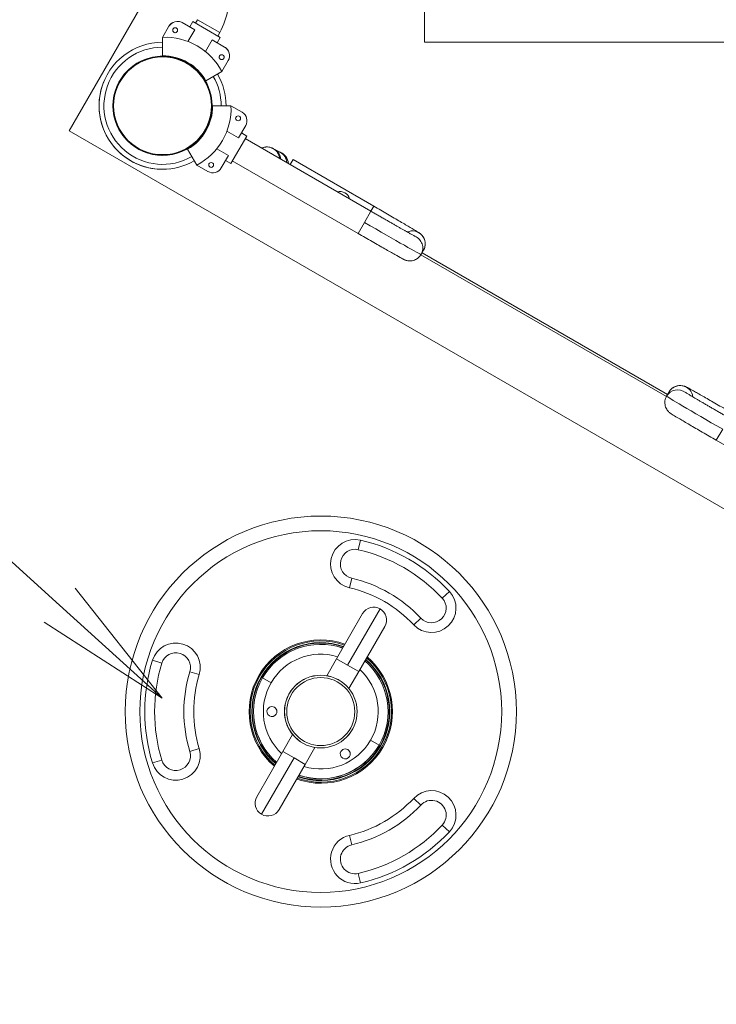
# Model space of a CAD drawing. Extents: x 71371 to 96571, y -30653 to 22807.
# Drawn here: x 77163 to 78068, y 13972 to 15251 of the extents above; entities that cross this region are included whole.
import ezdxf
from ezdxf import colors
from ezdxf.entities.mleader import LeaderData, LeaderLine
from ezdxf.math import Vec2, Vec3

# ---------------------------------------------------------------- set-up
doc = ezdxf.new("R2010")
doc.units = 0
doc.header["$MEASUREMENT"] = 0
doc.header["$PDMODE"] = 1
doc.layers.get('0').update_dxf_attribs({"linetype": 'CONTINUOUS'})
doc.layers.get('DefPoints').update_dxf_attribs({"linetype": 'CONTINUOUS'})
for name, color, linetype, lineweight in [('FRAM3', 1, 'CONTINUOUS', 50), ('外形線', 7, 'CONTINUOUS', 18), ('寸法線', 3, 'CONTINUOUS', 18), ('文字引出', 4, 'CONTINUOUS', 18)]:
    doc.layers.add(name, color=color, linetype=linetype, lineweight=lineweight)
doc.styles.get("Standard").update_dxf_attribs({"font": 'TXT.SHX', "bigfont": 'bigfont.shx'})
doc.dimstyles.new('60ベース', dxfattribs={"dimscale": 60, "dimtxt": 3, "dimasz": 3, "dimexe": 0, "dimexo": 1, "dimgap": 1, "dimtad": 3, "dimdec": 1, "dimdsep": 46, "dimtxsty": 'Standard', "dimblk": 'DOTSMALL', "dimcen": 0, "dimclrd": 256, "dimclre": 256, "dimclrt": 7, "dimadec": 3, "dimazin": 2, "dimtfac": 1, "dimtdec": 1, "dimtix": 1, "dimtmove": 2, "dimatfit": 2, "dimldrblk": 'OPEN', "dimfxl": 0, "dimtolj": 1, "dimlwd": -1, "dimlwe": -1, "dimarcsym": 0})

# ---------------------------------------------------------------- blocks, each defined once
blk = doc.blocks.new('_DotSmall')
at = {"layer": 'FRAM3', "color": 0, "const_width": 0.5}
blk.add_lwpolyline([(-0.0625, 0, 1), (0.0625, 0, 1)], format="xyb", close=True, dxfattribs=at)
blk = doc.blocks.new('*D4')
at = {"layer": 'DefPoints', "color": 0, "ltscale": 5}
for p in [(77348.7, 19089), (77348.7, 18515), (73807.6, 12134.8)]:
    blk.add_point(p, dxfattribs=at)
at = {"layer": '寸法線', "ltscale": 5}
for p, q in [((73807.6, 12194.8), (73807.6, 19089)), ((73807.6, 19089), (77348.7, 19089)), ((77348.7, 18575), (77348.7, 19089))]:
    blk.add_line(p, q, dxfattribs=at)
at = {"layer": '寸法線', "ltscale": 5, "xscale": 180, "yscale": 180, "zscale": 180, "rotation": 180}
blk.add_blockref('_DotSmall', (73807.6, 19089), dxfattribs=at)
at = {"layer": '寸法線', "ltscale": 5, "xscale": 180, "yscale": 180, "zscale": 180}
blk.add_blockref('_DotSmall', (77348.7, 19089), dxfattribs=at)
at = {"layer": '寸法線', "color": 7, "ltscale": 5, "insert": (75578.2, 19239), "char_height": 180, "attachment_point": 5}
blk.add_mtext('\\A1;3541', dxfattribs=at)
blk = doc.blocks.new('_OPEN')
at = {"color": 0, "linetype": 'ByBlock'}
for p, q in [((-1, 0.1667), (0, 0)), ((0, 0), (-1, -0.1667)), ((0, 0), (-1, 0))]:
    blk.add_line(p, q, dxfattribs=at)

msp = doc.modelspace()

# ---------------------------------------------------------------- linework, layer by layer
at = {"layer": '外形線'}
for p, q in [((77388.012, 15248.21), (77384.043, 15241.335)), ((77388.012, 15248.21), (77384.043, 15241.335)), ((77388.012, 15248.21), (77384.043, 15241.335)), ((77388.012, 15248.21), (77384.043, 15241.335)), ((77388.012, 15248.21), (77384.043, 15241.335)), ((77388.012, 15248.21), (77384.043, 15241.335)), ((77423.757, 15227.572), (77388.012, 15248.21)), ((77388.012, 15248.21), (77388.012, 15248.21)), ((77388.012, 15248.21), (77423.757, 15227.572)), ((77391.421, 15246.241), (77394.025, 15250.75)), ((77394.025, 15250.75), (77422.951, 15234.05)), ((77357.071, 15242.243), (77348.734, 15227.804)), ((77348.734, 15227.804), (77357.071, 15242.243)), ((77348.734, 15227.804), (77357.071, 15242.243)), ((77390.496, 15237.61), (77374.419, 15246.892)), ((77374.419, 15246.892), (77374.419, 15246.892)), ((77374.419, 15246.892), (77390.496, 15237.61)), ((77381.774, 15222.503), (77390.496, 15237.61)), ((77390.496, 15237.61), (77381.774, 15222.503)), ((77348.734, 15227.804), (77348.734, 15203.991)), ((77348.734, 15227.804), (77348.734, 15221.41)), ((77348.734, 15227.804), (77348.734, 15203.991)), ((77413.336, 15224.423), (77404.614, 15209.317)), ((77404.614, 15209.317), (77413.336, 15224.423)), ((77429.412, 15215.142), (77413.336, 15224.423)), ((77413.336, 15224.423), (77429.412, 15215.142)), ((77423.757, 15227.572), (77419.788, 15220.698)), ((77423.757, 15227.572), (77419.788, 15220.698)), ((77423.757, 15227.572), (77419.788, 15220.698)), ((77423.757, 15227.572), (77419.788, 15220.698)), ((77423.757, 15227.572), (77419.788, 15220.698)), ((77423.757, 15227.572), (77419.788, 15220.698)), ((77420.348, 15229.541), (77422.951, 15234.05)), ((77423.757, 15227.572), (77423.757, 15227.572)), ((77429.412, 15215.142), (77429.412, 15215.142)), ((77425.724, 15183.354), (77434.06, 15197.793)), ((77425.724, 15183.354), (77434.06, 15197.793)), ((77434.06, 15197.793), (77425.724, 15183.354)), ((77425.724, 15183.354), (77405.102, 15171.448)), ((77425.724, 15183.354), (77405.102, 15171.448)), ((77425.724, 15183.354), (77420.187, 15180.157)), ((77437.634, 15138.904), (77413.822, 15138.904)), ((77452.074, 15130.568), (77437.634, 15138.904)), ((77447.44, 15097.143), (77456.722, 15113.219)), ((77432.334, 15105.865), (77447.44, 15097.143)), ((77437.403, 15063.881), (77458.04, 15099.626)), ((77458.04, 15099.626), (77451.166, 15103.595)), ((77458.04, 15099.626), (77451.166, 15103.595)), ((77619.344, 15001.951), (77456.071, 15096.216)), ((77619.344, 15001.951), (77456.072, 15096.217)), ((77393.184, 15061.914), (77381.278, 15082.537)), ((77434.254, 15074.303), (77419.147, 15083.024)), ((77501.503, 15078.455), (77493.869, 15082.533)), ((77424.972, 15058.226), (77434.254, 15074.303)), ((77518.288, 15068.978), (77514.529, 15062.467)), ((77623.104, 15008.463), (77518.288, 15068.979)), ((77518.288, 15068.979), (77518.288, 15068.978)), ((77623.104, 15008.463), (77518.288, 15068.978)), ((77393.184, 15061.914), (77407.624, 15053.578)), ((77437.403, 15063.881), (77430.528, 15067.85)), ((77437.403, 15063.881), (77430.528, 15067.85)), ((77602.644, 14973.025), (77439.371, 15067.291)), ((77623.104, 15008.463), (77619.344, 15001.951)), ((77623.104, 15008.463), (77623.104, 15008.463)), ((77610.926, 14987.369), (77619.344, 15001.951)), ((77619.344, 15001.951), (77619.344, 15001.951)), ((77602.644, 14973.025), (77610.926, 14987.369)), ((77684.181, 14945.234), (78003.155, 14761.074)), ((77684.468, 14945.712), (77687.67, 14951.258)), ((78004.734, 14763.829), (77685.777, 14947.979)), ((78003.425, 14761.562), (78006.627, 14767.108)), ((78076.273, 14718.701), (78067.991, 14704.357)), ((78067.991, 14704.357), (78231.264, 14610.091)), ((77605.899, 14574.591), (77603.031, 14562.22)), ((77594.426, 14525.104), (77591.557, 14512.732)), ((77721.31, 14507.959), (77712.03, 14499.289)), ((77589.034, 14412.115), (77631.293, 14485.311)), ((77608.48, 14479.198), (77574.571, 14420.466)), ((77684.189, 14473.279), (77674.909, 14464.609)), ((77603.497, 14403.765), (77637.406, 14462.497)), ((77335.594, 14418.531), (77347.743, 14414.829)), ((77574.571, 14420.466), (77561.902, 14398.522)), ((77589.034, 14412.115), (77574.571, 14420.466)), ((77384.189, 14403.724), (77396.337, 14400.022)), ((77603.497, 14403.765), (77589.034, 14412.115)), ((77603.497, 14403.765), (77590.828, 14381.821)), ((77489.652, 14389.205), (77478.653, 14395.555)), ((77517.708, 14321.976), (77505.039, 14300.032)), ((77618.884, 14314.592), (77629.883, 14308.242)), ((77384.189, 14300.073), (77396.337, 14303.775)), ((77546.634, 14305.275), (77533.965, 14283.331)), ((77335.594, 14285.266), (77347.743, 14288.968)), ((77505.039, 14300.032), (77471.13, 14241.3)), ((77477.242, 14218.486), (77519.502, 14291.682)), ((77519.502, 14291.682), (77505.039, 14300.032)), ((77533.965, 14283.331), (77519.502, 14291.682)), ((77500.056, 14224.599), (77533.965, 14283.331)), ((77674.909, 14239.188), (77684.189, 14230.518)), ((77721.31, 14195.838), (77712.03, 14204.508)), ((77594.426, 14178.693), (77591.557, 14191.065)), ((77603.031, 14141.577), (77605.899, 14129.206))]:
    msp.add_line(p, q, dxfattribs=at)
at = {"layer": '外形線', "ltscale": 5}
msp.add_lwpolyline([(77227.295, 15106.364), (77887.695, 16250.211), (79031.541, 15589.811), (78371.141, 14445.964), (77227.295, 15106.364)], dxfattribs=at)
at = {"layer": '外形線', "extrusion": (0, 0, -1)}
for centre, radius in [((-77365.066, 15237.041), 3.175), ((-77348.734, 15138.904), 64.392), ((-77348.734, 15138.904), 63.5), ((-77425.558, 15202.116), 3.175), ((-77554.268, 14351.898), 254.034), ((-77554.268, 14351.898), 234.939)]:
    msp.add_circle(centre, radius, dxfattribs=at)
at = {"layer": '外形線'}
for centre, radius in [((77365.066, 15237.041), 3.175), ((77348.734, 15138.904), 64.392), ((77425.558, 15202.116), 3.175), ((77446.871, 15122.573), 3.175), ((77411.946, 15062.081), 3.175), ((77554.268, 14351.898), 47.244), ((77554.268, 14351.898), 47.135), ((77554.268, 14351.898), 44.189)]:
    msp.add_circle(centre, radius, dxfattribs=at)
at = {"layer": '外形線', "extrusion": (0, 0, -1)}
for centre, radius, start, end in [((-77349.756, 15276.309), 84.519, 120, 210), ((-77368.069, 15235.893), 12.7, 30, 120), ((-77368.069, 15235.893), 12.7, 96.889816, 120), ((-77365.066, 15237.041), 3.175, 96.889807, 276.889539), ((-77352.449, 15145.338), 82.55, 87.421039, 152.578961), ((-77348.734, 15138.904), 82.506, 300, 90.000005), ((-77348.734, 15138.904), 76.107, 239.999999, 90.000005), ((-77423.062, 15204.143), 12.7, 120, 210), ((-77348.734, 15138.904), 64.392, 96.889738, 276.889629), ((-77348.734, 15138.904), 65.087, 90, 150), ((-77425.558, 15202.116), 3.175, 96.889895, 276.889616), ((-77348.734, 15138.904), 76.107, 150.000009, 180.000007), ((-77348.734, 15138.904), 65.087, 180, 240), ((-77348.734, 15138.904), 82.506, 276.889641, 323.110327), ((-77598.728, 14543.662), 19.05, 283.053444, 103.053444), ((-77554.268, 14351.898), 215.9, 103.053444, 136.946556), ((-77554.268, 14351.898), 165.1, 103.053444, 136.946556), ((-77698.11, 14486.284), 19.05, 136.946556, 316.946556), ((-77622.943, 14470.847), 16.7, 30, 120), ((-77622.943, 14470.847), 16.7, 120, 210), ((-77554.268, 14351.898), 93.132, 310.330163, 109.669837), ((-77554.268, 14351.898), 91.74, 310.488687, 109.511313), ((-77554.268, 14351.898), 89.585, 310.744025, 109.255975), ((-77554.268, 14351.898), 88.965, 310.819811, 109.180189), ((-77554.268, 14351.898), 87.364, 311.020544, 108.979456), ((-77554.268, 14351.898), 87.313, 30, 108.972932), ((-77365.966, 14409.276), 19.05, 16.946556, 196.946556), ((-77554.268, 14351.898), 93.132, 130.330163, 289.669837), ((-77554.268, 14351.898), 91.74, 130.488687, 289.511313), ((-77554.268, 14351.898), 89.585, 130.744025, 289.255975), ((-77554.268, 14351.898), 88.965, 130.819811, 289.180189), ((-77554.268, 14351.898), 87.364, 131.020544, 288.979456), ((-77554.268, 14351.898), 87.313, 131.027068, 210), ((-77554.268, 14351.898), 215.9, 343.053444, 16.946556), ((-77554.268, 14351.898), 165.1, 343.053444, 16.946556), ((-77554.268, 14351.898), 87.312, 311.027068, 30), ((-77554.268, 14351.898), 87.312, 210, 288.972932), ((-77365.966, 14294.521), 19.05, 163.053444, 343.053444), ((-77554.268, 14351.898), 165.1, 223.053444, 256.946556), ((-77698.11, 14217.513), 19.05, 43.053444, 223.053444), ((-77554.268, 14351.898), 215.9, 223.053444, 256.946556), ((-77598.728, 14160.135), 19.05, 256.946556, 76.946556)]:
    msp.add_arc(centre, radius, start, end, dxfattribs=at)
at = {"layer": '外形線'}
for centre, radius, start, end in [((77368.069, 15235.893), 12.7, 60, 150), ((77365.066, 15237.041), 3.175, 36.889872, 216.8895), ((77352.449, 15145.338), 82.55, 27.421039, 92.578961), ((77348.734, 15138.904), 76.107, 90.000009, 299.999993), ((77423.062, 15204.143), 12.7, 36.88981, 60), ((77423.062, 15204.143), 12.7, 330, 60), ((77348.734, 15138.904), 64.392, 36.889735, 216.889601), ((77348.734, 15138.904), 65.087, 30, 90), ((77425.558, 15202.116), 3.175, 36.889872, 216.889571), ((77348.734, 15138.904), 82.506, 154.190608, 276.686675), ((77348.734, 15138.904), 76.107, 0.000001, 30.000005), ((77348.734, 15138.904), 82.506, 0.000001, 30.000005), ((77355.168, 15135.19), 82.55, 297.421039, 2.578961), ((77445.724, 15119.569), 12.7, 330, 60), ((77348.734, 15138.904), 82.506, 216.889602, 263.11037), ((77348.734, 15138.904), 82.506, 239.999992, 299.999993), ((77413.974, 15064.576), 12.7, 240, 330), ((77598.728, 14543.662), 31.75, 76.946556, 256.946556), ((77554.268, 14351.898), 228.6, 43.053444, 76.946556), ((77554.268, 14351.898), 177.8, 43.053444, 76.946556), ((77698.11, 14486.284), 31.75, 223.053444, 43.053444), ((77365.966, 14409.276), 31.75, 343.053444, 163.053444), ((77554.268, 14351.898), 228.6, 163.053444, 196.946556), ((77554.268, 14351.898), 74.612, 72.934075, 150), ((77554.268, 14351.898), 177.8, 163.053444, 196.946556), ((77554.268, 14351.898), 74.612, 330, 47.065925), ((77554.268, 14351.898), 74.613, 150, 227.065925), ((77490.768, 14351.898), 6.54, 150, 330), ((77490.768, 14351.898), 6.54, 330, 150), ((77554.268, 14351.898), 74.613, 252.934075, 330), ((77365.966, 14294.521), 31.75, 196.946556, 16.946556), ((77586.018, 14296.906), 6.54, 330, 150), ((77586.018, 14296.906), 6.54, 150, 330), ((77485.593, 14232.949), 16.7, 150, 240), ((77698.11, 14217.513), 31.75, 316.946556, 136.946556), ((77485.593, 14232.949), 16.7, 240, 330), ((77554.268, 14351.898), 177.8, 283.053444, 316.946556), ((77598.728, 14160.135), 31.75, 103.053444, 283.053444), ((77554.268, 14351.898), 228.6, 283.053444, 316.946556)]:
    msp.add_arc(centre, radius, start, end, dxfattribs=at)
for centre, major_axis, ratio, start_param, end_param in [((77484.178, 15068.699), (-14.463, 8.35), 0.99996619, -2.51608083, -0.62551183), ((77485.999, 15067.804), (-7.87, -14.73), 0.9701097, 2.15445103, 3.14159265), ((77495.544, 15062.985), (-14.463, 8.35), 0.99996619, -2.56933322, -1.36558912), ((77493.633, 15063.725), (-7.87, -14.73), 0.9701097, 2.13373245, 3.14159265), ((77495.454, 15062.83), (-14.463, 8.35), 0.99996619, -2.55650246, -1.44881175), ((77611.273, 14987.971), (-73.195, 42.259), 0.00822352, 1.57079633, 3.14159265)]:
    msp.add_ellipse(centre, major_axis=major_axis, ratio=ratio, start_param=start_param, end_param=end_param, dxfattribs=at)
at = {"layer": '外形線', "extrusion": (0, 0, -1)}
for centre, major_axis, ratio, start_param, end_param in [((77480.785, 15062.823), (-14.463, 8.35), 0.99996619, 1.44272459, 1.69886806), ((77578.913, 15014.535), (-11.317, 6.534), 0.99996619, 0.79386248, 2.34773017), ((77673.207, 14959.608), (-14.463, 8.35), 0.99996619, 0.63935707, 3.14159265), ((77670.005, 14954.062), (-14.463, 8.35), 0.99996619, 1.44881175, 3.14159265), ((78021.091, 14758.758), (-14.463, 8.35), 0.99996619, 0, 2.50223558), ((78076.621, 14719.303), (73.195, -42.259), 0.00822352, 1.57079633, 3.14159265), ((78017.888, 14753.212), (-14.463, 8.35), 0.99996619, 0, 1.6927809)]:
    msp.add_ellipse(centre, major_axis=major_axis, ratio=ratio, start_param=start_param, end_param=end_param, dxfattribs=at)
at = {"layer": '外形線'}
for points, knots in [([(77493.869, 15082.533), (77493.599, 15082.678), (77493.345, 15082.813), (77492.857, 15083.068), (77492.625, 15083.188), (77492.149, 15083.428), (77491.911, 15083.547), (77491.448, 15083.765), (77491.276, 15083.845), (77490.853, 15084.03), (77490.621, 15084.129), (77490.109, 15084.327), (77489.922, 15084.396), (77489.326, 15084.602), (77488.878, 15084.755), (77487.348, 15085.119), (77486.454, 15085.391), (77483.465, 15085.407), (77482.446, 15085.372), (77480.19, 15084.942), (77479.175, 15084.685), (77477.782, 15084.129), (77477.564, 15084.037), (77477.341, 15083.937)], [2.89661399, 2.89661399, 2.89661399, 2.89661399, 2.945609723, 2.945609723, 2.994605456, 2.994605456, 3.043601188, 3.043601188, 3.068099055, 3.068099055, 3.089454271, 3.089454271, 3.099223363, 3.099223363, 3.114105788, 3.114105788, 3.127167019, 3.127167019, 3.132065441, 3.132065441, 3.135107453, 3.135107453, 3.135656546, 3.135656546, 3.135656546, 3.135656546]), ([(77502.349, 15078.011), (77502.349, 15078.011), (77502.342, 15078.015), (77502.291, 15078.041), (77502.195, 15078.089), (77501.934, 15078.226), (77501.766, 15078.314), (77501.548, 15078.431), (77501.525, 15078.443), (77501.503, 15078.455)], [6.409776429, 6.409776429, 6.409776429, 6.409776429, 6.424754173, 6.424754173, 6.473749906, 6.473749906, 6.522745638, 6.522745638, 6.52816397, 6.52816397, 6.52816397, 6.52816397]), ([(77687.67, 14951.258), (77688.562, 14952.802), (77689.185, 14954.487), (77689.906, 14957.81), (77689.962, 14959.411), (77689.746, 14962.537), (77689.389, 14963.896), (77688.463, 14966.634), (77687.879, 14967.645), (77686.567, 14969.762), (77685.992, 14970.383), (77684.99, 14971.485), (77684.627, 14971.813), (77684.025, 14972.354), (77683.802, 14972.538), (77683.346, 14972.905), (77683.155, 14973.048), (77682.65, 14973.421), (77682.427, 14973.573), (77681.188, 14974.411), (77680.362, 14974.913), (77677.022, 14976.954), (77674.161, 14978.667), (77666.862, 14982.99), (77662.439, 14985.592), (77652.451, 14991.438), (77646.89, 14994.68), (77635.248, 15001.442), (77629.179, 15004.956), (77623.104, 15008.463)], [6.28318531, 6.28318531, 6.28318531, 6.28318531, 6.2858183, 6.2858183, 6.28872073, 6.28872073, 6.29254089, 6.29254089, 6.29850668, 6.29850668, 6.30894459, 6.30894459, 6.32205449, 6.32205449, 6.33598752, 6.33598752, 6.3559574, 6.3559574, 6.39751155, 6.39751155, 6.60184079, 6.60184079, 6.91600005, 6.91600005, 7.23015932, 7.23015932, 7.54431858, 7.54431858, 7.85398163, 7.85398163, 7.85398163, 7.85398163]), ([(77619.344, 15001.951), (77620.869, 15001.071), (77622.394, 15000.191), (77625.455, 14998.427), (77626.99, 14997.542), (77630.043, 14995.785), (77631.559, 14994.913), (77634.546, 14993.196), (77636.017, 14992.352), (77638.92, 14990.686), (77640.354, 14989.864), (77643.194, 14988.237), (77644.599, 14987.433), (77647.355, 14985.857), (77648.706, 14985.086), (77651.326, 14983.59), (77652.597, 14982.866), (77655.068, 14981.459), (77656.268, 14980.776), (77658.606, 14979.448), (77659.742, 14978.804), (77661.928, 14977.565), (77662.978, 14976.972), (77664.971, 14975.847), (77665.915, 14975.314), (77667.704, 14974.308), (77668.549, 14973.835), (77670.145, 14972.941), (77670.896, 14972.522), (77672.284, 14971.751), (77672.922, 14971.397), (77674.069, 14970.765), (77674.579, 14970.485), (77675.834, 14969.802), (77676.448, 14969.476), (77676.839, 14969.274), (77676.9, 14969.244), (77676.9, 14969.244)], [4.71238898, 4.71238898, 4.71238898, 4.71238898, 4.79043664, 4.79043664, 4.86946441, 4.86946441, 4.94849442, 4.94849442, 5.02654825, 5.02654825, 5.10458695, 5.10458695, 5.18361272, 5.18361272, 5.2626467, 5.2626467, 5.34070751, 5.34070751, 5.41872546, 5.41872546, 5.49774844, 5.49774844, 5.57679313, 5.57679313, 5.65486678, 5.65486678, 5.73279608, 5.73279608, 5.81181351, 5.81181351, 5.89091544, 5.89091544, 5.96902604, 5.96902604, 6.11041081, 6.11041081, 6.15659419, 6.15659419, 6.15659419, 6.15659419]), ([(77602.644, 14973.025), (77608.807, 14969.467), (77614.973, 14965.918), (77626.718, 14959.179), (77632.294, 14955.99), (77642.318, 14950.283), (77646.763, 14947.764), (77654.113, 14943.631), (77657.002, 14942.024), (77660.093, 14940.342), (77660.893, 14939.913), (77662.028, 14939.335), (77662.345, 14939.169), (77663.216, 14938.78), (77663.469, 14938.668), (77664.048, 14938.444), (77664.235, 14938.375), (77664.828, 14938.169), (77665.272, 14938.016), (77666.784, 14937.653), (77667.664, 14937.387), (77670.59, 14937.349), (77671.602, 14937.375), (77673.861, 14937.787), (77674.879, 14938.036), (77677.726, 14939.146), (77679.781, 14940.253), (77682.735, 14943.158), (77683.697, 14944.376), (77684.468, 14945.712)], [4.71238898, 4.71238898, 4.71238898, 4.71238898, 5.02654825, 5.02654825, 5.34070751, 5.34070751, 5.65486678, 5.65486678, 5.96902604, 5.96902604, 6.12610567, 6.12610567, 6.20464549, 6.20464549, 6.23051534, 6.23051534, 6.24045665, 6.24045665, 6.25545706, 6.25545706, 6.2685117, 6.2685117, 6.2735011, 6.2735011, 6.27659786, 6.27659786, 6.28090784, 6.28090784, 6.28318531, 6.28318531, 6.28318531, 6.28318531]), ([(78006.627, 14767.108), (78007.519, 14768.652), (78008.666, 14770.035), (78011.183, 14772.32), (78012.542, 14773.169), (78015.357, 14774.545), (78016.713, 14774.915), (78019.547, 14775.483), (78020.715, 14775.482), (78023.204, 14775.405), (78024.029, 14775.217), (78025.484, 14774.9), (78025.95, 14774.75), (78026.719, 14774.5), (78026.99, 14774.398), (78027.536, 14774.187), (78027.756, 14774.093), (78028.331, 14773.842), (78028.574, 14773.725), (78029.92, 14773.071), (78030.767, 14772.607), (78034.205, 14770.734), (78037.119, 14769.113), (78044.512, 14764.954), (78048.978, 14762.424), (78059.034, 14756.697), (78064.622, 14753.502), (78076.299, 14746.801), (78082.377, 14743.302), (78088.452, 14739.795)], [3.14159265, 3.14159265, 3.14159265, 3.14159265, 3.14422565, 3.14422565, 3.14712808, 3.14712808, 3.15094823, 3.15094823, 3.15691403, 3.15691403, 3.16735194, 3.16735194, 3.18046183, 3.18046183, 3.19439487, 3.19439487, 3.21436474, 3.21436474, 3.2559189, 3.2559189, 3.46024813, 3.46024813, 3.7744074, 3.7744074, 4.08856667, 4.08856667, 4.40272593, 4.40272593, 4.71238898, 4.71238898, 4.71238898, 4.71238898]), ([(78067.991, 14704.357), (78061.829, 14707.915), (78055.671, 14711.48), (78043.963, 14718.282), (78038.414, 14721.517), (78028.459, 14727.344), (78024.055, 14729.935), (78016.801, 14734.233), (78013.964, 14735.932), (78010.963, 14737.768), (78010.191, 14738.246), (78009.123, 14738.939), (78008.82, 14739.131), (78008.048, 14739.691), (78007.825, 14739.855), (78007.341, 14740.244), (78007.188, 14740.371), (78006.713, 14740.782), (78006.358, 14741.09), (78005.288, 14742.217), (78004.618, 14742.846), (78003.122, 14745.362), (78002.639, 14746.252), (78001.866, 14748.414), (78001.573, 14749.42), (78001.11, 14752.44), (78001.041, 14754.774), (78002.08, 14758.784), (78002.654, 14760.226), (78003.425, 14761.562)], [1.57079633, 1.57079633, 1.57079633, 1.57079633, 1.88495559, 1.88495559, 2.19911486, 2.19911486, 2.51327412, 2.51327412, 2.82743339, 2.82743339, 2.98451302, 2.98451302, 3.06305284, 3.06305284, 3.08892269, 3.08892269, 3.098864, 3.098864, 3.1138644, 3.1138644, 3.12691905, 3.12691905, 3.13190844, 3.13190844, 3.13500521, 3.13500521, 3.13931518, 3.13931518, 3.14159265, 3.14159265, 3.14159265, 3.14159265]), ([(78084.692, 14733.283), (78083.167, 14734.163), (78081.642, 14735.044), (78078.584, 14736.812), (78077.05, 14737.7), (78074.003, 14739.465), (78072.489, 14740.342), (78069.509, 14742.07), (78068.043, 14742.922), (78065.148, 14744.603), (78063.719, 14745.434), (78060.89, 14747.08), (78059.491, 14747.895), (78056.748, 14749.494), (78055.405, 14750.277), (78052.8, 14751.799), (78051.537, 14752.538), (78049.083, 14753.974), (78047.892, 14754.672), (78045.573, 14756.033), (78044.447, 14756.694), (78042.281, 14757.969), (78041.242, 14758.581), (78039.271, 14759.744), (78038.338, 14760.296), (78036.573, 14761.342), (78035.74, 14761.837), (78034.168, 14762.773), (78033.43, 14763.213), (78032.068, 14764.029), (78031.443, 14764.405), (78030.322, 14765.082), (78029.824, 14765.385), (78028.605, 14766.13), (78028.016, 14766.499), (78027.646, 14766.736), (78027.589, 14766.774), (78027.589, 14766.774)], [1.57079633, 1.57079633, 1.57079633, 1.57079633, 1.64884399, 1.64884399, 1.72787175, 1.72787175, 1.80690177, 1.80690177, 1.88495559, 1.88495559, 1.9629943, 1.9629943, 2.04202007, 2.04202007, 2.12105404, 2.12105404, 2.19911486, 2.19911486, 2.2771328, 2.2771328, 2.35615578, 2.35615578, 2.43520048, 2.43520048, 2.51327412, 2.51327412, 2.59120343, 2.59120343, 2.67022086, 2.67022086, 2.74932279, 2.74932279, 2.82743339, 2.82743339, 2.96881815, 2.96881815, 3.01500153, 3.01500153, 3.01500153, 3.01500153])]:
    msp.add_open_spline(points, degree=3, knots=knots, dxfattribs=at)
at = {"layer": '文字引出'}
msp.add_lwpolyline([(77689.062, 15463.395), (78553.568, 15463.395), (78553.568, 15221.461), (77689.062, 15221.461)], close=True, dxfattribs=at)

# ---------------------------------------------------------------- dimensions: what is measured, and where the dimension line sits
at = {"layer": '寸法線', "ltscale": 5}
dim = msp.add_linear_dim(base=(77348.734, 19089), p1=(73807.633, 12134.777), p2=(77348.734, 18515), dimstyle='60ベース', override={"dimdec": 0}, dxfattribs=at)
dim.commit()
dim.dimension.update_dxf_attribs({"geometry": '*D4', "text_midpoint": (75578.184, 19239)})

# ---------------------------------------------------------------- leaders
at = {"layer": '文字引出', "ltscale": 5}
ml = msp.add_multileader_mtext('Standard', dxfattribs=at)
ml.set_content('ディスククライマー', color=7)
ml.set_leader_properties()
ml.set_arrow_properties(name='OPEN')
ml.build(insert=Vec2(0, 0))
ml.multileader.update_dxf_attribs({"text_left_attachment_type": 6, "text_right_attachment_type": 6, "dogleg_length": 0.36, "arrow_head_size": 180, "scale": 60})
ctx = ml.context
ctx.base_point, ctx.scale, ctx.char_height, ctx.arrow_head_size, ctx.landing_gap_size, ctx.plane_origin = Vec3(74859.6, 14888), 60, 180, 180, 5.4, Vec3(79117.88, 11769.69)
ctx.left_attachment, ctx.right_attachment, ctx.text_align_type = 6, 6, 2
notes = []
notes.append((ctx, [(1, (1, 1, 0), (76776, 14888), (-1, 0), 21.6, [(0, [(77348.368, 14369.219)], 0, [])])]))
ctx.mtext.insert, ctx.mtext.alignment, ctx.mtext.flow_direction = Vec3(76749, 15104), 3, 5
for ctx, leaders in notes:
    for number, flags, end, landing, length, lines in leaders:
        leader = LeaderData()
        leader.index, (leader.has_last_leader_line, leader.has_dogleg_vector, leader.attachment_direction) = number, flags
        leader.last_leader_point, leader.dogleg_vector, leader.dogleg_length = Vec3(end), Vec3(landing), length
        for number, points, colour, breaks in lines:
            line = LeaderLine()
            line.index, line.vertices, line.color, line.breaks = number, Vec3.list(points), colors.encode_raw_color(colour), breaks
            leader.lines.append(line)
        ctx.leaders.append(leader)

doc.saveas('drawing.dxf')
